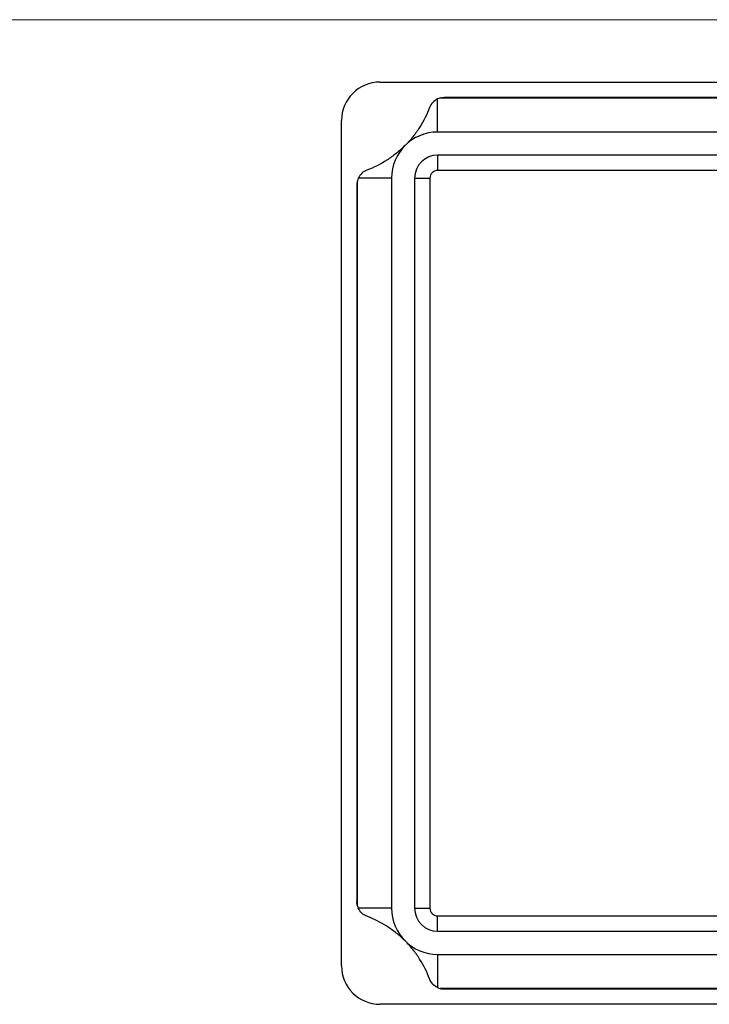
# Model space of a CAD drawing. Units: millimetres. Extents: x 6 to 365, y 6 to 256.
# Drawn here: x 96 to 141, y 192 to 256 of the extents above; entities that cross this region are included whole.
import ezdxf

# ---------------------------------------------------------------- set-up
doc = ezdxf.new("R2010")
doc.units = ezdxf.units.MM
doc.header["$LTSCALE"] = 1.25

msp = doc.modelspace()

# ---------------------------------------------------------------- linework, layer by layer
at = {"color": 7, "linetype": 'Continuous', "lineweight": 18}
msp.add_line((365, 256.25), (6.25, 256.25), dxfattribs=at)
at = {"color": 7, "linetype": 'Continuous', "lineweight": 25}
for p, q in [((119.366, 252.19), (174.366, 252.19)), ((123.283, 251.159), (170.449, 251.159)), ((170.201, 251.19), (123.531, 251.19)), ((123.116, 248.94), (123.116, 251.1)), ((116.866, 194.69), (116.866, 249.69)), ((170.616, 248.94), (123.116, 248.94)), ((170.616, 247.44), (123.116, 247.44)), ((123.116, 247.44), (123.116, 246.44)), ((170.616, 246.44), (123.116, 246.44)), ((117.866, 245.525), (117.866, 198.855)), ((117.897, 198.607), (117.897, 245.772)), ((120.116, 245.94), (117.956, 245.94)), ((120.116, 245.94), (120.116, 198.44)), ((121.616, 245.94), (121.616, 198.44)), ((121.616, 245.94), (122.616, 245.94)), ((122.616, 245.94), (122.616, 198.44)), ((120.116, 198.44), (117.956, 198.44)), ((121.616, 198.44), (122.616, 198.44)), ((123.116, 197.94), (170.616, 197.94)), ((123.116, 196.94), (123.116, 197.94)), ((123.116, 196.94), (170.616, 196.94)), ((123.116, 195.44), (170.616, 195.44)), ((123.116, 195.44), (123.116, 193.28)), ((170.449, 193.221), (123.283, 193.221)), ((123.531, 193.19), (170.201, 193.19)), ((174.366, 192.19), (119.366, 192.19))]:
    msp.add_line(p, q, dxfattribs=at)
for centre, radius, start, end in [((119.366, 249.69), 2.5, 90, 180), ((123.531, 250.19), 1, 104.33615, 114.52085), ((123.116, 245.94), 3, 90, 180), ((123.116, 245.94), 1.5, 90, 180), ((123.116, 245.94), 0.5, 90, 180), ((118.866, 245.525), 1, 155.47915, 165.66385), ((118.866, 198.855), 1, 194.33615, 204.52085), ((123.116, 198.44), 3, 180, 270), ((123.116, 198.44), 1.5, 180, 270), ((123.116, 198.44), 0.5, 180, 270), ((119.366, 194.69), 2.5, 180, 270), ((123.531, 194.19), 1, 245.47915, 255.66385)]:
    msp.add_arc(centre, radius, start, end, dxfattribs=at)
for points in [[(123.283, 251.159), (123.365, 251.18), (123.448, 251.19), (123.531, 251.19)], [(123.116, 251.1), (122.871, 250.988), (122.686, 250.782), (122.595, 250.542)], [(117.897, 245.772), (117.876, 245.69), (117.866, 245.608), (117.866, 245.525)], [(117.897, 198.607), (117.876, 198.689), (117.866, 198.772), (117.866, 198.855)], [(123.116, 193.28), (122.871, 193.392), (122.686, 193.597), (122.595, 193.837)], [(123.283, 193.221), (123.365, 193.2), (123.448, 193.19), (123.531, 193.19)]]:
    msp.add_open_spline(points, degree=3, dxfattribs=at)
for points, knots in [([(122.595, 250.542), (122.425, 250.09), (122.209, 249.658), (121.812, 249.035), (121.667, 248.832), (121.347, 248.433), (121.175, 248.242), (120.995, 248.061)], [0, 0, 0, 0, 0.5, 0.5, 0.75, 0.75, 1, 1, 1, 1]), ([(120.995, 248.061), (120.815, 247.881), (120.626, 247.712), (120.229, 247.393), (120.024, 247.247), (119.4, 246.848), (118.965, 246.631), (118.513, 246.461)], [0, 0, 0, 0, 0.25, 0.25, 0.5, 0.5, 1, 1, 1, 1]), ([(118.513, 246.461), (118.393, 246.415), (118.283, 246.347), (118.091, 246.17), (118.012, 246.062), (117.956, 245.94)], [0, 0, 0, 0, 0.5, 0.5, 1, 1, 1, 1]), ([(118.513, 197.919), (118.393, 197.964), (118.283, 198.032), (118.091, 198.21), (118.012, 198.317), (117.956, 198.44)], [0, 0, 0, 0, 0.5, 0.5, 1, 1, 1, 1]), ([(120.995, 196.318), (120.815, 196.498), (120.626, 196.668), (120.229, 196.987), (120.024, 197.133), (119.4, 197.532), (118.965, 197.749), (118.513, 197.919)], [0, 0, 0, 0, 0.25, 0.25, 0.5, 0.5, 1, 1, 1, 1]), ([(122.595, 193.837), (122.425, 194.29), (122.209, 194.722), (121.812, 195.344), (121.667, 195.547), (121.347, 195.946), (121.175, 196.138), (120.995, 196.318)], [0, 0, 0, 0, 0.5, 0.5, 0.75, 0.75, 1, 1, 1, 1])]:
    msp.add_open_spline(points, degree=3, knots=knots, dxfattribs=at)

doc.saveas('drawing.dxf')
